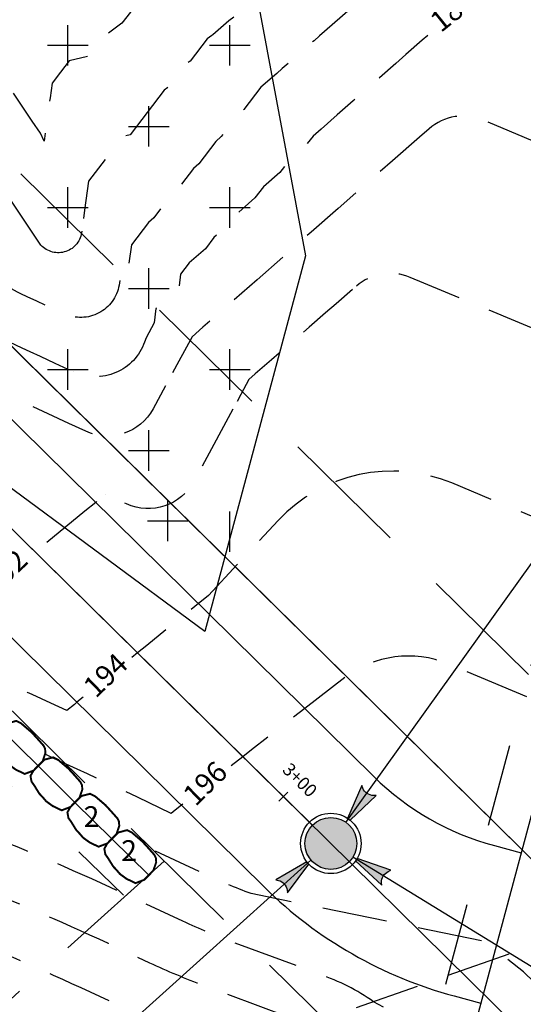
# Model space of a CAD drawing. Units: feet. Extents: x 1448 to 1656891, y 3248 to 275936.
# Drawn here: x 4235 to 4274, y 4126 to 4202 of the extents above; entities that cross this region are included whole.
import ezdxf
from ezdxf.enums import TextEntityAlignment as Align

# ---------------------------------------------------------------- set-up
doc = ezdxf.new("R2010")
doc.units = ezdxf.units.FT
doc.header["$LTSCALE"] = 40
doc.header["$MEASUREMENT"] = 0
for name, pattern in [('ACAD_ISO03W100', [30, 12, -18]), ('DASHDOT2', [12.7, 6.35, -3.175, 0, -3.175]), ('DASHED2', [0.375, 0.25, -0.125]), ('HIDDEN', [9.524999999999999, 6.35, -3.175]), ('HIDDEN2', [0.1875, 0.125, -0.0625]), ('PHANTOM2', [31.750000000000004, 15.875, -3.175, 3.175, -3.175, 3.175, -3.175])]:
    doc.linetypes.add(name, pattern=pattern)
doc.layers.get('0').update_dxf_attribs({"linetype": 'CONTINUOUS'})
for name, color, linetype in [('84TH-CONT-MJR', 171, 'HIDDEN2'), ('84TH-CONT-MNR', 151, 'HIDDEN2'), ('ACCESS ROAD-STALBL', 171, 'CONTINUOUS'), ('ADJOINER', 1, 'PHANTOM2'), ('ALIGNMENT-1', 171, 'HIDDEN'), ('BUFFER', 171, 'DASHDOT2'), ('EG REVISED 2004-05-05-CONT-MJR', 171, 'HIDDEN2'), ('EG REVISED 2004-05-05-CONT-MNR', 151, 'HIDDEN2'), ('NEW-GRAVEL', 171, 'CONTINUOUS'), ('P-CURB-L', 171, 'CONTINUOUS'), ('P-ESMT-L', 171, 'DASHED2'), ('P-ROCKERY-DRAIN', 171, 'ACAD_ISO03W100'), ('P-ROCKERY-S', 171, 'CONTINUOUS'), ('P-SDMN-L', 171, 'CONTINUOUS'), ('P-SDSS-L', 171, 'CONTINUOUS'), ('P-SSMN-L', 171, 'CONTINUOUS'), ('P-SSMN-S', 171, 'CONTINUOUS'), ('P-WALK-L', 171, 'CONTINUOUS'), ('SLOPE_HTCH1', 140, 'CONTINUOUS')]:
    doc.layers.add(name, color=color, linetype=linetype)
doc.styles.add('L100', font='simplex.shx')
doc.styles.add('L80', font='simplex.shx', dxfattribs={"height": 3.2})

# ---------------------------------------------------------------- blocks, each defined once
blk = doc.blocks.new('*U51', base_point=(31.73141459149879, 7.835339620153492))
at = {"color": 0}
for points in [[(30.07871094683265, 9.804955126177909), (28.73141459149879, 9.567390427722371), (27.85202934992697, 8.519379906804831)], [(30.07871094683265, 9.804955126177909), (27.85202934992697, 8.519379906804831), (28.73141459149879, 6.103288812584614)], [(28.73141459149879, 9.567390427722371), (28.19932570526083, 9.120914839526572), (27.85202934992697, 8.519379906804831)], [(28.19932570526083, 9.120914839526572), (27.99936378392991, 8.835339620153492), (27.85202934992697, 8.519379906804831)], [(28.73141459149879, 9.567390427722371), (28.44583937212571, 9.367428506391448), (28.19932570526083, 9.120914839526572)], [(29.38411823616493, 9.80495512617791), (29.04737430484746, 9.71472486172531), (28.73141459149879, 9.567390427722371)], [(30.07871094683265, 9.804955126177909), (29.38411823616493, 9.80495512617791), (28.73141459149879, 9.567390427722371)], [(28.73141459149879, 6.103288812584614), (31.26350347773675, 6.549764400780413), (30.07871094683265, 9.804955126177909)], [(30.07871094683265, 9.804955126177909), (29.73141459149879, 9.835339620153494), (29.38411823616493, 9.80495512617791)], [(30.73141459149879, 9.56739042772237), (30.41545487815013, 9.71472486172531), (30.07871094683265, 9.804955126177909)], [(31.26350347773675, 9.12091483952657), (30.73141459149879, 9.56739042772237), (30.07871094683265, 9.804955126177909)], [(31.73141459149879, 7.835339620153492), (31.26350347773675, 9.12091483952657), (30.07871094683265, 9.804955126177909)], [(31.26350347773675, 6.549764400780413), (31.73141459149879, 7.835339620153492), (30.07871094683265, 9.804955126177909)], [(31.26350347773675, 9.12091483952657), (31.01698981087187, 9.367428506391448), (30.73141459149879, 9.56739042772237)], [(31.61079983307061, 8.51937990680483), (31.46346539906767, 8.835339620153492), (31.26350347773675, 9.12091483952657)], [(31.73141459149879, 7.835339620153492), (31.61079983307061, 8.51937990680483), (31.26350347773675, 9.12091483952657)], [(27.85202934992697, 8.519379906804831), (27.76179908547438, 8.182635975487354), (27.73141459149879, 7.835339620153492)], [(27.85202934992697, 8.519379906804831), (27.73141459149879, 7.835339620153492), (27.85202934992697, 7.151299333502155)], [(27.85202934992697, 8.519379906804831), (27.85202934992697, 7.151299333502155), (28.73141459149879, 6.103288812584614)], [(31.73141459149879, 7.835339620153492), (31.70103009752321, 8.18263597548735), (31.61079983307061, 8.51937990680483)], [(27.73141459149879, 7.835339620153492), (27.76179908547437, 7.488043264819631), (27.85202934992697, 7.151299333502155)], [(31.26350347773675, 6.549764400780413), (31.61079983307061, 7.151299333502154), (31.73141459149879, 7.835339620153492)], [(31.61079983307061, 7.151299333502154), (31.70103009752321, 7.488043264819631), (31.73141459149879, 7.835339620153492)], [(27.85202934992697, 7.151299333502155), (27.99936378392991, 6.835339620153492), (28.19932570526083, 6.549764400780413)], [(27.85202934992697, 7.151299333502155), (28.19932570526083, 6.549764400780413), (28.73141459149879, 6.103288812584614)], [(31.26350347773675, 6.549764400780413), (31.46346539906767, 6.835339620153492), (31.61079983307061, 7.151299333502154)], [(28.19932570526083, 6.549764400780413), (28.44583937212571, 6.303250733915536), (28.73141459149879, 6.103288812584614)], [(28.73141459149879, 6.103288812584614), (30.07871094683265, 5.865724114129074), (31.26350347773675, 6.549764400780413)], [(28.73141459149879, 6.103288812584614), (29.04737430484745, 5.955954378581675), (29.38411823616493, 5.865724114129075)], [(28.73141459149879, 6.103288812584614), (29.38411823616493, 5.865724114129075), (30.07871094683265, 5.865724114129074)], [(30.07871094683265, 5.865724114129074), (30.73141459149879, 6.103288812584612), (31.26350347773675, 6.549764400780413)], [(30.07871094683265, 5.865724114129074), (30.41545487815013, 5.955954378581674), (30.73141459149879, 6.103288812584612)], [(30.73141459149879, 6.103288812584612), (31.01698981087187, 6.303250733915535), (31.26350347773675, 6.549764400780413)], [(29.38411823616493, 5.865724114129075), (29.73141459149879, 5.835339620153491), (30.07871094683265, 5.865724114129074)]]:
    blk.add_solid(points, dxfattribs=at)
blk = doc.blocks.new('lbl_tic')
blk.add_line((0, -0.04164999999999996), (0, 0.04164999999999996))
blk = doc.blocks.new('ROCKERY')
at = {"layer": 'P-ROCKERY-S', "color": 101}
blk.add_line((0, 0), (4, 0), dxfattribs=at)
at = {"layer": 'P-ROCKERY-S', "const_width": 0.15}
blk.add_lwpolyline([(3.875728766527573, 0.9572218267926473), (3.507813464105311, 1.214595989295958), (3.191407493660336, 1.266069632158633), (2.433501177580183, 1.449908319660608), (2.043510163921383, 1.464616207752897), (1.646161240760193, 1.5), (1.020703243914795, 1.405786638114478), (0.2995884580759594, 1.155768402386911), (0, 0.5), (0, -0.5), (0.2922305485735706, -1.10911946908891), (0.5497712602691536, -1.329725894091553), (0.8073119719638271, -1.417967274454895), (1.56521828804398, -1.469442900047397), (2.183318375387898, -1.5), (2.183318375387898, -1.5), (3.228199023902562, -1.425321218500812), (3.632905856567049, -1.292958156590885), (3.978745447750953, -0.7120283006302088), (4, 0.5), (3.875728766527573, 0.9572218267926473)], dxfattribs=at)

msp = doc.modelspace()

# ---------------------------------------------------------------- hatches: boundary and pattern name
at = {"layer": 'P-SSMN-S'}
h = msp.add_hatch(color=256, dxfattribs=at)
edge = h.paths.add_edge_path()
edge.add_line((4261.799280269177, 4143.105317779589), (4260.70204157127, 4140.575006832328))
edge.add_line((4260.70204157127, 4140.575006832328), (4260.885872750117, 4140.445272111914))
edge.add_line((4260.885872750117, 4140.445272111914), (4262.902267342275, 4142.326909457076))
edge.add_line((4262.902267342275, 4142.326909457076), (4262.691092786011, 4142.332518943525))
edge.add_arc((4262.714991271332, 4143.232201588909), 0.900000000002334, 201.0982612679364, 268.4783963198906, ccw=False)
edge.add_line((4261.875323258162, 4142.908229942519), (4261.799280269177, 4143.105317779589))
h = msp.add_hatch(color=256, dxfattribs=at)
edge = h.paths.add_edge_path()
edge.add_line((4256.058608201562, 4134.834302859608), (4257.702028354533, 4137.049156455406))
edge.add_line((4257.702028354533, 4137.049156455406), (4257.552479650594, 4137.217264114802))
edge.add_line((4257.552479650594, 4137.217264114802), (4255.161315977921, 4135.842948816015))
edge.add_line((4255.161315977921, 4135.842948816015), (4255.365693696536, 4135.789508122851))
edge.add_arc((4255.138016368278, 4134.918782543693), 0.9000000000014143, 7.966248789706185, 75.34638384169921, ccw=False)
edge.add_line((4256.029331259908, 4135.043513309592), (4256.058608201562, 4134.834302859608))
h = msp.add_hatch(color=256, dxfattribs=at)
edge = h.paths.add_edge_path()
edge.add_line((4264.028866059982, 4136.566648120724), (4261.427347942372, 4137.482349891915))
edge.add_line((4261.427347942372, 4137.482349891915), (4261.31092719996, 4137.28981103679))
edge.add_line((4261.31092719996, 4137.28981103679), (4263.330341605477, 4135.411414989949))
edge.add_line((4263.330341605477, 4135.411414989949), (4263.321015268852, 4135.622458063744))
edge.add_arc((4264.22013774784, 4135.662191774648), 0.9000000000019659, 115.1502139836854, 182.5303490356587, ccw=False)
edge.add_line((4263.837644138164, 4136.47686878952), (4264.028866059982, 4136.566648120724))

# ---------------------------------------------------------------- linework, layer by layer
at = {"layer": '84TH-CONT-MJR', "flags": 128}
for points, elevation in [([(4296.882339459593, 4183.559069364082), (4296.693538791937, 4183.637907494043), (4293.427382805869, 4185.001767734489), (4288.568502183978, 4187.03070760189), (4287.38484643156, 4187.533775040622), (4287.295153505981, 4187.571895538063), (4271.182589759845, 4194.419915502644, 0.2880003742169361), (4266.981152536496, 4193.746442447165), (4266.981152536496, 4193.746442447165)], 190), ([(4246.645967777979, 4173.924151568584), (4245.69183876482, 4172.157161478052, -0.3959412837089996), (4240.496238675345, 4170.425714365343), (4239.185521580484, 4171.030532799892), (4237.578993500578, 4171.771850831212), (4235.601464642309, 4172.684363357511), (4235.432110111494, 4172.762510482583), (4235.325365670004, 4172.811766750548), (4234.129789356244, 4173.363454733235), (4233.848244000606, 4173.134727728528), (4233.348860689577, 4172.729028836013), (4232.206752660712, 4171.801180569209), (4228.780428574113, 4169.017636743799), (4228.663289697912, 4168.922473169346), (4228.109175812965, 4168.472311160726)], 190), ([(4266.666810591763, 4101.234534787795), (4267.015130462205, 4102.740516534785), (4267.339353701365, 4104.142316256974), (4267.210563380699, 4107.546958143995), (4267.04339809174, 4111.96605567076), (4266.921200771365, 4115.196415962826), (4266.900603744418, 4115.740942755597), (4266.883189618792, 4116.201333999947), (4267.714810945316, 4116.13838982412), (4267.714810945316, 4116.13838982412), (4267.714810945316, 4116.13838982412), (4267.714810945316, 4116.13838982412), (4267.764211917585, 4116.658254607702), (4267.764211917585, 4116.658254607702), (4267.764211917585, 4116.658254607702), (4267.764211917585, 4116.658254607702), (4269.944530907691, 4122.478095622241), (4262.701092790442, 4126.431137145965, 0.07279012539711521), (4258.569156087331, 4128.529039784145), (4251.859459053628, 4131.024426406711, -0.02020456569295383), (4247.984467739544, 4132.646602466624), (4243.814752698472, 4134.593671985143, 0.01569952160653387), (4232.276336992833, 4139.546571964273), (4223.511212018962, 4142.987357285862), (4205.372036163958, 4150.107964261084, -0.02501020530522084), (4200.998183318557, 4152.082655511421), (4193.675241468098, 4155.84022709359, 0.01729006596159474), (4186.417300178533, 4159.252819066124), (4183.196896079058, 4160.633166962602)], 200)]:
    msp.add_lwpolyline(points, format="xyb", dxfattribs=dict(at, elevation=elevation))
at = {"layer": '84TH-CONT-MNR', "flags": 128}
for points, elevation in [([(4240.184109609422, 4185.854263629673), (4240.184109609422, 4185.854263629673, -0.6541121316709091), (4237.03840432397, 4184.775606272298), (4237.03840432397, 4184.775606272298), (4237.03840432397, 4184.775606272298), (4237.03840432397, 4184.775606272298), (4237.03840432397, 4184.775606272298), (4237.03840432397, 4184.775606272298)], 184), ([(4243.126916494487, 4182.060706039463), (4243.06387486661, 4181.692667215988, -0.4934200722675941), (4238.849984892056, 4179.47518331365), (4237.733023976586, 4179.990594715324), (4236.714157667116, 4180.460741578209), (4235.977636295934, 4180.800602982932), (4235.475745241203, 4181.032196133747, -0.1364220724864268), (4232.207504013753, 4183.804596611844), (4232.207504013753, 4183.804596611844)], 186), ([(4297.007300002821, 4169.18412262666), (4265.532370356197, 4182.287026374652, 0.2848097604255802), (4261.371465063989, 4181.613617374278), (4261.371465063989, 4181.613617374278)], 192), ([(4245.145571141709, 4177.636619895514), (4245.027508145073, 4177.300574135623, -0.442161187793146), (4239.577702194828, 4174.994474323079), (4239.577702194828, 4174.994474323079), (4239.196550742128, 4175.170353483676), (4238.132457006686, 4175.66137002226), (4237.008246891418, 4176.180126711792), (4236.202378655007, 4176.551987251796), (4235.586789968138, 4176.836045022807), (4235.095423690823, 4177.062781653177), (4233.799580739654, 4177.660737154424), (4232.342222765443, 4178.333221993376), (4230.691147614663, 4179.095095434976), (4230.691147614663, 4179.095095434976), (4230.691147614663, 4179.095095434976), (4230.691147614663, 4179.095095434976), (4230.691147614663, 4179.095095434976), (4226.214225689579, 4181.160931336012), (4226.214225689579, 4181.160931336012), (4226.214225689579, 4181.160931336012), (4226.214225689579, 4181.160931336012), (4226.214225689579, 4181.160931336012), (4226.214225689579, 4181.160931336012), (4225.603868263764, 4180.665077096948), (4225.433297022911, 4180.526505288791), (4223.812870580643, 4179.21007138212), (4220.7477255868, 4176.719948955457), (4219.992182425814, 4176.106146058518)], 188), ([(4251.842483186381, 4172.128348431408), (4248.836382580554, 4166.561229196602, -0.395941355114152), (4243.640781594299, 4164.829782497704), (4242.0453530868, 4165.565978891568), (4242.0453530868, 4165.565978891568), (4242.0453530868, 4165.565978891568), (4242.0453530868, 4165.565978891568), (4241.352792692711, 4165.003342939054), (4241.264424475688, 4164.931552733235), (4240.424926593143, 4164.249544882118), (4236.578853809022, 4161.124996399902), (4236.338724775273, 4160.929915689539)], 192), ([(4292.558994742032, 4156.517442669791), (4268.734941611427, 4166.435313132477, 0.313312609278546), (4255.349101917276, 4163.54337560335), (4249.960917197911, 4157.768502177679), (4249.960917197911, 4157.768502177679), (4249.540593880193, 4157.427031612026), (4249.1799885868, 4157.134075955458), (4245.216776926476, 4153.914364727952), (4244.494417920133, 4153.327520622123), (4244.056785805912, 4152.971988487611)], 194), ([(4253.368783535311, 4102.389993890759), (4254.065815926512, 4105.403655031827), (4253.930905214405, 4108.970086782834), (4253.746349600689, 4113.848926387495), (4253.689338530407, 4115.356048614723), (4253.647663265512, 4116.457754962827), (4253.61816935783, 4117.237488606923), (4253.609651618793, 4117.462672999947), (4254.086323104211, 4117.42659439739), (4254.526327552289, 4117.393291071952), (4256.08098674421, 4117.27562107739), (4257.765200024432, 4117.148145249947), (4257.798748134628, 4117.50118650613), (4257.804932024432, 4117.566262249947), (4257.948040050456, 4118.104455478476), (4258.291499686448, 4119.396119226943), (4258.867521873985, 4121.562391184357), (4259.51335236777, 4123.991197651106), (4249.61308040348, 4127.67318300683, -0.0202045656929546), (4245.440012834467, 4129.420141840584), (4242.236181196557, 4130.916187220951, 0.0156995216064302), (4230.697765490995, 4135.86908720005), (4211.765691552741, 4143.300949530391), (4203.910404365585, 4146.384574342476, -0.02501020530533608), (4199.172063783073, 4148.523823197006), (4191.849121932613, 4152.281394779176, 0.01729006596164279), (4184.841454480618, 4155.57631116645), (4180.779941285055, 4157.317180021053)], 202), ([(4240.028656717374, 4103.557295745812), (4240.793151975352, 4106.673907245397), (4240.616140763354, 4112.372784652311), (4240.510078804048, 4117.729006652398), (4240.492203009989, 4118.631879305563), (4240.489574487481, 4118.733465366854), (4242.223213997864, 4118.586170912614), (4242.954869759235, 4118.528875326371), (4244.138288907161, 4118.436211282682), (4244.253181053461, 4118.427516328812), (4244.492538447735, 4118.409402019276), (4244.525241585194, 4118.753219140534), (4244.532301873082, 4118.82751573005), (4245.288387150369, 4121.671000783554), (4246.096911802057, 4124.713198279514), (4240.851228591838, 4127.162696574198, 0.01569952160645365), (4229.312812886259, 4132.115596553304), (4202.448772567213, 4142.661184423869, -0.02501020530555034), (4197.345944247588, 4144.964990882592), (4190.023002397128, 4148.722562464761, 0.01729006596150659), (4183.265608782704, 4151.899803266776), (4178.497217169605, 4153.943658363655)], 204), ([(4288.38373207829, 4144.180525979174), (4268.452607531708, 4152.477783811206, 0.2688428148696803), (4260.498042025465, 4151.43143116306), (4257.394387690983, 4149.042223167005), (4255.054810288897, 4147.241202446383), (4253.289352629996, 4145.850602618101), (4252.619879035216, 4145.323277865718), (4251.716648382722, 4144.611829671747)], 196), ([(4276.757158177658, 4126.334769844443), (4275.88615223247, 4127.177706818295), (4274.265044197053, 4128.74657240447), (4272.077139164803, 4130.433129642522), (4271.744293665191, 4130.689705588547), (4271.219137623138, 4131.094525267523), (4253.253782911181, 4134.773541099576), (4253.253782911181, 4134.773541099576, -0.0202045656929397), (4249.676867852026, 4136.27093438565), (4245.878492827607, 4138.044604806075)], 198)]:
    msp.add_lwpolyline(points, format="xyb", dxfattribs=dict(at, elevation=elevation))
for points, elevation in [([(4240.303917367381, 4149.923159821227), (4239.808846253467, 4149.520964288791), (4239.61820782137, 4149.366089670849), (4239.027918356244, 4148.886538066568), (4237.796206912257, 4149.454900350327), (4236.354430924361, 4150.120195433924), (4235.984642374884, 4150.29083082032), (4234.56597956991, 4150.945459195525), (4234.135935110236, 4151.143899354873), (4232.748212322929, 4151.78425159829), (4231.522444041092, 4152.349871721109), (4230.899993945678, 4152.637096115017), (4230.6998300374, 4152.729459962749)], 194), ([(4247.972688307531, 4141.662821570741), (4247.868946965069, 4141.581107515578), (4247.38415264317, 4141.199249639496), (4247.077125284228, 4140.957412793037), (4247.077125284228, 4140.957412793037), (4247.077125284228, 4140.957412793037), (4247.077125284228, 4140.957412793037), (4247.077125284228, 4140.957412793037), (4244.4927962897, 4142.219083557271), (4244.4927962897, 4142.219083557271), (4243.998208306974, 4142.447518112005), (4242.563277607463, 4143.110268352531), (4241.680761824507, 4143.517497669281), (4240.633199473618, 4144.000885223144), (4239.840417334693, 4144.366707396267), (4238.703121152393, 4144.891502656606), (4237.988310060919, 4145.221345609338), (4237.347802359895, 4145.516902433034)], 196)]:
    msp.add_lwpolyline(points, dxfattribs=dict(at, elevation=elevation))
at = {"layer": 'ADJOINER', "ltscale": 0.05}
msp.add_line((4283.054305980927, 4182.96575442117), (4266.653155718035, 4121.786358870437), dxfattribs=at)
at = {"layer": 'ALIGNMENT-1'}
for p, q in [((4279.880198908278, 4132.506681351907), (4117.322904857295, 4292.638879474094)), ((4277.565960178958, 4120.749352388021), (4107.56703450015, 4288.212164846131))]:
    msp.add_line(p, q, dxfattribs=at)
at = {"layer": 'BUFFER'}
for p, q in [((4252.034923866768, 4212.916385373146), (4257.437682866768, 4183.958532373146)), ((4257.437682866768, 4183.958532373146), (4249.672956866768, 4154.994634373146)), ((4249.672956866768, 4154.994634373146), (4217.138069866768, 4179.027010373145))]:
    msp.add_line(p, q, dxfattribs=at)
at = {"layer": 'EG REVISED 2004-05-05-CONT-MJR', "elevation": 190, "flags": 128}
msp.add_lwpolyline([(4266.981152536516, 4193.746442447145), (4266.238899394838, 4193.095741167441), (4264.15017049133, 4191.264642726658), (4262.061441587822, 4189.433544285876), (4259.972712684315, 4187.602445845094), (4257.883983780807, 4185.771347404312), (4255.795254877299, 4183.940248963531), (4253.706525973791, 4182.109150522748), (4251.617797070283, 4180.278052081966), (4249.529068170913, 4178.446953644715), (4248.693335174958, 4177.715754016736), (4247.669651476468, 4175.81995279266), (4246.645967777979, 4173.924151568584)], dxfattribs=at)
at = {"layer": 'EG REVISED 2004-05-05-CONT-MNR', "flags": 128}
for points, elevation in [([(4275.991457775878, 4226.561968110242), (4275.411173151131, 4226.190935765457), (4274.061010979309, 4225.138216008618), (4273.110579075465, 4224.530512542417), (4271.760416903644, 4223.477792785578), (4270.8099849998, 4222.870089319378), (4269.490124056722, 4222.026173972296), (4268.771025861516, 4221.398504924153), (4267.451164918441, 4220.554589577071), (4266.732066723234, 4219.926920528929), (4265.412205780158, 4219.083005181847), (4264.693107584952, 4218.455336133704), (4263.664028110274, 4218.12228655431), (4262.318166849287, 4217.101513252233), (4261.289087374609, 4216.768463672837), (4259.943226113623, 4215.747690370761), (4258.597364852636, 4214.726917068685), (4257.854884849732, 4214.131070509928), (4256.509023588746, 4213.110297207852), (4255.726365086713, 4212.424029801239), (4254.380503825727, 4211.403256499162), (4253.597845323695, 4210.716989092549), (4252.815186821662, 4210.030721685936), (4251.469325560675, 4209.009948383859), (4250.854000590322, 4208.47158817601), (4249.508139329337, 4207.450814873935), (4248.892814358983, 4206.912454666086), (4247.546953097996, 4205.89168136401), (4246.931628127642, 4205.353321156161), (4246.658704636421, 4205.17072475114), (4245.625678302918, 4204.389967783698), (4244.967198544808, 4203.530617337066), (4243.934172211304, 4202.749860369624), (4243.275692453195, 4201.890509922993), (4242.242666119691, 4201.10975295555), (4241.584186361581, 4200.250402508918), (4240.925706603472, 4199.391052062288), (4239.20706598335, 4198.978277328197), (4238.548586225241, 4198.118926881566), (4237.890106467131, 4197.259576434935), (4237.73976199897, 4196.14544702887), (4237.589417530809, 4195.031317622805), (4237.439073062648, 4193.91718821674), (4237.288728594487, 4192.803058810675), (4236.987360760532, 4193.405909359632), (4236.367275730177, 4194.330877110817), (4235.747190699821, 4195.255844862002), (4235.127105669466, 4196.180812613187), (4234.50702063911, 4197.105780364373), (4233.886935608754, 4198.030748115558), (4233.266850578399, 4198.955715866743), (4231.548209958278, 4198.542941132653), (4229.829569338157, 4198.130166398562), (4228.857532304325, 4198.605802502929), (4227.885495270493, 4199.081438607294), (4226.913458236661, 4199.55707471166), (4225.53006990975, 4200.279314874912), (4224.558032875918, 4200.754950979278), (4223.174644549006, 4201.477191142531), (4222.202607515174, 4201.952827246896), (4220.819219188263, 4202.675067410149), (4219.847182154431, 4203.150703514515), (4218.463793827519, 4203.872943677767), (4217.491756793686, 4204.348579782133), (4216.108368466776, 4205.070819945385), (4215.136331432944, 4205.546456049751), (4213.752943106032, 4206.268696213003), (4212.827702184544, 4206.914746344462), (4211.444313857632, 4207.636986507714), (4210.519072936144, 4208.283036639173), (4209.473121148776, 4208.725264884048), (4208.427169361408, 4209.167493128924), (4207.50192843992, 4209.813543260382), (4205.873027762693, 4210.22081170509)], 182), ([(4269.978263742292, 4215.321133859074), (4269.759080996744, 4215.129818922971), (4269.319127351985, 4214.848513809152), (4267.880930965168, 4213.593175716007), (4265.822772020958, 4212.927076558882), (4265.37415160362, 4212.586818793791), (4263.31599265941, 4211.920719636666), (4262.867372242072, 4211.580461871576), (4262.418751824734, 4211.240204106485), (4260.933791822637, 4210.04851099195), (4260.485171405299, 4209.70825322686), (4258.919854405148, 4208.335718417065), (4258.47123398781, 4207.995460651975), (4256.905916987658, 4206.622925842179), (4255.340599987507, 4205.250391032384), (4254.891979570169, 4204.910133267294), (4253.661329632539, 4203.833412854288), (4253.2127092152, 4203.493155089198), (4251.98205927757, 4202.416434676193), (4251.533438860231, 4202.076176911102), (4250.302788922601, 4200.999456498096), (4250.211814426134, 4200.938591030162), (4249.867472317262, 4200.678338709416), (4248.550512804336, 4198.95963782045), (4248.206170695463, 4198.699385499704), (4246.889211182537, 4196.980684610739), (4246.544869073664, 4196.720432289993), (4245.227909560737, 4195.001731401027), (4243.910950047811, 4193.283030512061), (4243.338069844923, 4193.145438934949), (4242.021110331996, 4191.426738045984), (4240.70415081907, 4189.708037157018), (4240.403461883499, 4187.479778350459), (4240.184109299233, 4185.854263508328)], 184), ([(4267.844774799129, 4207.923790644631), (4265.964573467634, 4207.315285394998), (4264.479613472963, 4206.123592286422), (4264.061867688076, 4205.757372594577), (4262.496550695751, 4204.384837791644), (4262.078804910864, 4204.018618099799), (4260.513487918539, 4202.646083296866), (4260.095742133652, 4202.279863605021), (4258.530425141327, 4200.907328802089), (4258.11267935644, 4200.541109110244), (4256.882029424964, 4199.464388702621), (4255.651379493486, 4198.387668295), (4255.233633708599, 4198.021448603155), (4254.002983777123, 4196.944728195533), (4252.686024270781, 4195.226027315161), (4252.268278485894, 4194.859807623316), (4250.951318979553, 4193.141106742944), (4250.533573194665, 4192.7748870511), (4249.216613688323, 4191.056186170727), (4248.798867903436, 4190.689966478883), (4247.481908397094, 4188.971265598509), (4247.064162612207, 4188.605045906665), (4245.747203105866, 4186.886345026293), (4245.329457320979, 4186.520125334448), (4244.012497814638, 4184.801424454076), (4243.711808880571, 4182.573165658659), (4243.294063095684, 4182.206945966814), (4243.126916494487, 4182.060706039463), (4243.076762281275, 4181.689037667083)], 186), ([(4266.886230207688, 4200.948233553408), (4266.456453950859, 4200.571387922227), (4265.203216604554, 4199.472728854016), (4264.420558110347, 4198.786461454265), (4263.167320764042, 4197.687802386055), (4262.384662269836, 4197.001534986304), (4261.13142492353, 4195.902875918094), (4260.51609995933, 4195.364515715629), (4259.90077499513, 4194.826155513164), (4258.647537648824, 4193.727496444953), (4258.032212684624, 4193.189136242489), (4257.3737329331, 4192.329785804451), (4256.120495586794, 4191.23112673624), (4255.462015835269, 4190.371776298203), (4254.208778488964, 4189.273117229993), (4253.550298737438, 4188.413766791955), (4252.297061391133, 4187.315107723744), (4251.638581639609, 4186.455757285707), (4250.385344293302, 4185.357098217496), (4249.726864541778, 4184.497747779458), (4248.473627195472, 4183.399088711249), (4247.815147443947, 4182.539738273211), (4247.66480297729, 4181.425608878287), (4246.411565630984, 4180.326949810076), (4245.910125830736, 4179.888230030949), (4245.759781364079, 4178.774100636026), (4245.145571141709, 4177.636619895514)], 188), ([(4237.03840432397, 4184.775606272298), (4236.418319295164, 4185.700574021172), (4235.178149237554, 4187.550509518916), (4233.937979179944, 4189.400445016662), (4232.697809122334, 4191.250380514408), (4231.457639064723, 4193.100316012153), (4230.884758861835, 4192.96272443504), (4230.311878658947, 4192.825132857927), (4228.367804596144, 4193.776405064281), (4226.42373053334, 4194.727677270635), (4224.479656470538, 4195.678949476988), (4224.018527031308, 4195.919696196467), (4222.074452968504, 4196.870968402821), (4221.613323529275, 4197.1117151223), (4219.669249466471, 4198.062987328653), (4219.208120027241, 4198.303734048132), (4217.264045964439, 4199.255006254486), (4216.802916525209, 4199.495752973966), (4215.861601077948, 4199.956356424999)], 184), ([(4261.068197147563, 4181.354948147321), (4261.068197147562, 4181.35494814732), (4259.814959809612, 4180.256289086434), (4258.987325017637, 4179.550195009664), (4257.734087679686, 4178.451535948778), (4256.906452887712, 4177.745441872009), (4255.653215549761, 4176.646782811123), (4254.825580757786, 4175.940688734354), (4253.572343419835, 4174.842029673468), (4253.070903622931, 4174.403309897265), (4252.456693404656, 4173.265829164337), (4251.842483186381, 4172.128348431408)], 192)]:
    msp.add_lwpolyline(points, dxfattribs=dict(at, elevation=elevation))
at = {"layer": 'NEW-GRAVEL'}
for p, q in [((4262.72076170847, 4143.795309902974), (4115.390823580832, 4288.927320000194)), ((4254.299487252857, 4135.246500831343), (4111.905206343966, 4275.516485854697)), ((4272.020261534395, 4138.471961647363), (4274.083902361928, 4137.918734813454)), ((4268.912986979367, 4126.881239286796), (4270.976627806835, 4126.328012452907))]:
    msp.add_line(p, q, dxfattribs=at)
for centre, radius, end in [((4277.457992005807, 4158.755725778319), 21, 254.9928521187877), ((4277.457992005813, 4158.755725778315), 33, 254.9928521188955)]:
    msp.add_arc(centre, radius, 225.4305846617519, end, dxfattribs=at)
at = {"layer": 'P-CURB-L'}
msp.add_line((4288.335321371588, 4191.079225801935), (4269.681930075546, 4121.49854480268), dxfattribs=at)
at = {"layer": 'P-ESMT-L'}
msp.add_line((4246.550852504668, 4137.26472111516), (4233.131947141997, 4125.209963261849), dxfattribs=at)
for points in [[(4274.666922665563, 4151.679226753216), (4170.758775013751, 4254.037230332377)], [(4261.794976664303, 4122.248015009284), (4168.870743517298, 4213.785966594413)]]:
    msp.add_lwpolyline(points, dxfattribs=at)
at = {"layer": 'P-ROCKERY-DRAIN', "ltscale": 0.01, "flags": 128}
msp.add_lwpolyline([(4243.394160602606, 4134.643162346114), (4217.078154044165, 4160.270185714125), (4197.293634006483, 4179.617483012799), (4183.109447346824, 4193.580746897973), (4173.594440922457, 4203.055670025478), (4167.817461590646, 4208.937945051151), (4164.847356208659, 4212.123264630824), (4163.752971633762, 4213.507321420331), (4163.603154723218, 4213.985808075508), (4163.654881025413, 4214.339301891204), (4163.917640853187, 4214.887918718339), (4164.58905321049, 4215.836659046851), (4165.866737101278, 4217.390523366676), (4167.948311529505, 4219.754512167751), (4171.031395499126, 4223.133625940012), (4175.313608014093, 4227.732865173396), (4180.992568078362, 4233.75723035784)], dxfattribs=at)
at = {"layer": 'P-SDMN-L'}
msp.add_line((4278.277297207348, 4134.085670312335), (4118.925806558224, 4291.059890513666), dxfattribs=at)
at = {"layer": 'P-SDSS-L', "linetype": 'HIDDEN2'}
msp.add_line((4247.23507217326, 4120.988312402838), (4277.758400485563, 4131.758034937795), dxfattribs=at)
at = {"layer": 'P-SSMN-L'}
for p, q in [((4257.980150975928, 4140.042972511271), (4113.2662405479, 4282.597981875717)), ((4260.569772231199, 4140.26521733499), (4291.930104623497, 4184.036223837883)), ((4257.872863601632, 4137.353851549289), (4222.31153760715, 4105.407641167729)), ((4377.676136377952, 4065.96877504534), (4261.108986516873, 4137.592398579943))]:
    msp.add_line(p, q, dxfattribs=at)
at = {"layer": 'P-SSMN-S'}
for points in [[(4261.799280269177, 4143.105317779589), (4260.70204157127, 4140.575006832328), (4260.885872750117, 4140.445272111914), (4262.902267342275, 4142.326909457076), (4262.691092786011, 4142.332518943525, -0.3027756377319948), (4261.875323258162, 4142.908229942519)], [(4256.058608201562, 4134.834302859608), (4257.702028354533, 4137.049156455406), (4257.552479650594, 4137.217264114802), (4255.161315977921, 4135.842948816015), (4255.365693696536, 4135.789508122851, -0.3027756377319948), (4256.029331259908, 4135.043513309592)], [(4264.028866059982, 4136.566648120724), (4261.427347942372, 4137.482349891915), (4261.31092719996, 4137.28981103679), (4263.330341605477, 4135.411414989949), (4263.321015268852, 4135.622458063744, -0.3027756377319948), (4263.837644138164, 4136.47686878952)]]:
    msp.add_lwpolyline(points, format="xyb", close=True, dxfattribs=at)
at = {"layer": 'P-SSMN-S', "color": 101, "linetype": 'Continuous'}
msp.add_circle((4259.404952487866, 4138.639426768667), 2.33, dxfattribs=at)
at = {"layer": 'P-SSMN-S'}
msp.add_circle((4259.404952487866, 4138.639426768667), 2, dxfattribs=at)
at = {"layer": 'P-WALK-L'}
msp.add_arc((4271.642104747843, 4407.596166468153), 285.0000000001734, 257.8303910495896, 264.5716782241453, dxfattribs=at)
at = {"layer": 'SLOPE_HTCH1'}
for p, q in [((4239.108312866767, 4198.622590373147), (4239.108312866767, 4201.747590373147)), ((4251.608312866767, 4198.622590373145), (4251.608312866767, 4201.747590373145)), ((4237.545812866768, 4200.185090373147), (4240.670812866768, 4200.185090373147)), ((4250.045812866768, 4200.185090373147), (4253.170812866768, 4200.185090373147)), ((4245.358312866767, 4192.372590373147), (4245.358312866767, 4195.497590373147)), ((4243.795812866768, 4193.935090373147), (4246.920812866768, 4193.935090373147)), ((4239.108312866767, 4186.122590373147), (4239.108312866767, 4189.247590373147)), ((4251.608312866767, 4186.122590373145), (4251.608312866767, 4189.247590373145)), ((4237.545812866768, 4187.685090373147), (4240.670812866768, 4187.685090373147)), ((4250.045812866768, 4187.685090373147), (4253.170812866768, 4187.685090373147)), ((4245.358312866767, 4179.872590373147), (4245.358312866767, 4182.997590373147)), ((4243.795812866768, 4181.435090373147), (4246.920812866768, 4181.435090373147)), ((4239.108312866767, 4173.622590373147), (4239.108312866767, 4176.747590373147)), ((4251.608312866767, 4173.622590373145), (4251.608312866767, 4176.747590373145)), ((4237.545812866768, 4175.185090373147), (4240.670812866768, 4175.185090373147)), ((4250.045812866768, 4175.185090373147), (4253.170812866768, 4175.185090373147)), ((4245.358312866767, 4167.372590373147), (4245.358312866767, 4170.497590373147)), ((4243.795812866768, 4168.935090373147), (4246.920812866768, 4168.935090373147)), ((4246.818225087623, 4161.947707994806), (4246.818225087623, 4165.072707994806)), ((4251.608312866767, 4161.122590373145), (4251.608312866767, 4164.247590373145)), ((4245.255725087623, 4163.510207994806), (4248.380725087623, 4163.510207994806))]:
    msp.add_line(p, q, dxfattribs=at)

# ---------------------------------------------------------------- block references
at = {"layer": 'ACCESS ROAD-STALBL', "xscale": 12.00480192076818, "yscale": 12.0048019207684, "zscale": 12.00480192076831, "rotation": 315.4305846617548}
msp.add_blockref('lbl_tic', (4255.746391741666, 4142.243407615375), dxfattribs=at)
at = {"layer": 'P-ROCKERY-S', "rotation": 135.4305846617484}
for p in [(4236.80957264333, 4144.614749725563), (4239.659175667206, 4141.807658240356), (4242.508778691081, 4139.00056675515), (4245.358381714957, 4136.193475269943)]:
    msp.add_blockref('ROCKERY', p, dxfattribs=at)
at = {"layer": 'P-SSMN-S'}
msp.add_blockref('*U51', (4261.404952487866, 4138.639426768667), dxfattribs=at)

# ---------------------------------------------------------------- texts
at = {"layer": '84TH-CONT-MNR', "style": 'L100', "oblique": 10}
for p in [(4240.329699575676, 4139.910835451591), (4243.230762871693, 4137.289274535218)]:
    msp.add_text('2', height=1.6, dxfattribs=at).set_placement(p)
at = {"layer": '84TH-CONT-MNR', "char_height": 1.6, "attachment_point": 5, "style": 'L80'}
for s, insert, rotation in [('{192}', (4234.416679159143, 4159.465861741453, 192), 43.92260344676908), ('{194}', (4242.159910447816, 4151.468798875319, 194), 43.92260344677042), ('{196}', (4249.844668075984, 4143.137325894995, 196), 44.513664930436526)]:
    msp.add_mtext(s, dxfattribs=dict(at, insert=insert, rotation=rotation))
at = {"layer": 'ACCESS ROAD-STALBL', "style": 'L100', "oblique": 10}
msp.add_text('3+00', height=1, rotation=315.4305846617449, dxfattribs=at).set_placement((4256.448164612968, 4142.955808371344), align=Align.BOTTOM_CENTER)
at = {"layer": 'EG REVISED 2004-05-05-CONT-MJR', "insert": (4268.937545979307, 4202.713588142365, 188), "char_height": 1.6, "attachment_point": 5, "rotation": 38.74734129362326, "style": 'L80'}
msp.add_mtext('{188}', dxfattribs=at)

doc.saveas('drawing.dxf')
